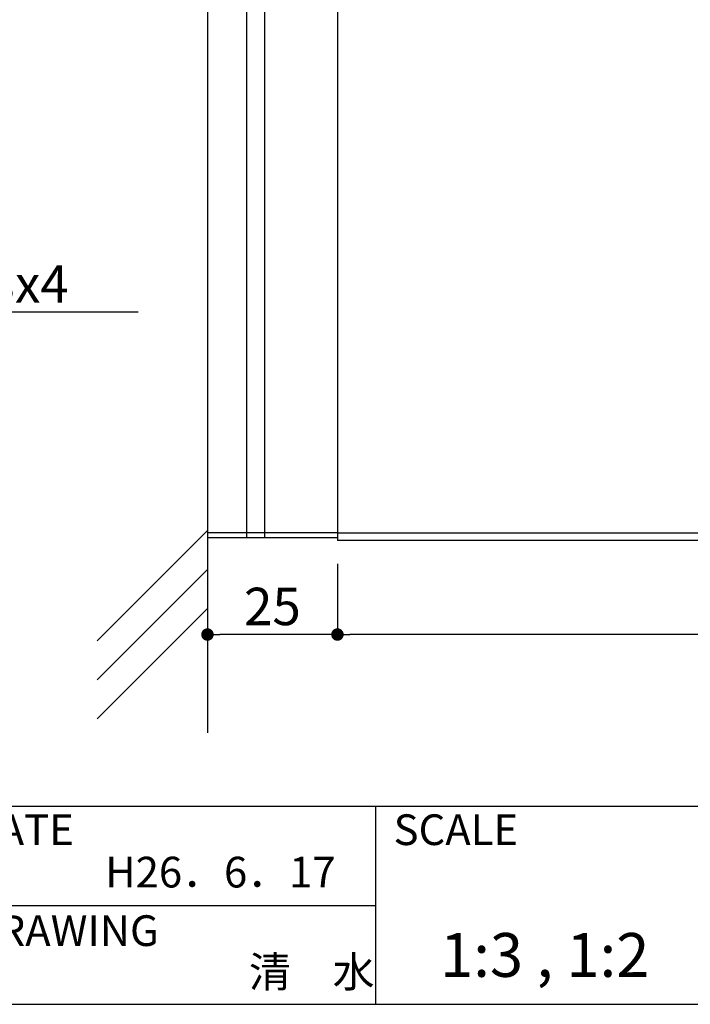
# Model space of a CAD drawing. Extents: x 288 to 568, y 1 to 193.
# Drawn here: x 382 to 425, y 1 to 64 of the extents above; entities that cross this region are included whole.
import ezdxf

# ---------------------------------------------------------------- set-up
doc = ezdxf.new("R2010")
doc.units = 0
doc.header["$MEASUREMENT"] = 0
for name, color, linetype in [('壁', 6, 'Continuous'), ('本体１', 7, 'Continuous'), ('本体２', 11, 'Continuous'), ('枠ライン', 1, 'Continuous'), ('枠文字', 4, 'Continuous'), ('枠横ライン', 9, 'Continuous'), ('注釈', 2, 'Continuous')]:
    doc.layers.add(name, color=color, linetype=linetype)
doc.styles.get("Standard").update_dxf_attribs({"font": 'txt.shx', "bigfont": 'extfont.shx'})
doc.styles.add('角ゴ', font='txt.shx', dxfattribs={"bigfont": 'extfont.shx'})
doc.dimstyles.get("Standard").update_dxf_attribs({"dimtxt": 0.18, "dimasz": 0.18, "dimexe": 0.18, "dimexo": 0.0625, "dimgap": 0.09, "dimtad": 0, "dimtih": 1, "dimtoh": 1, "dimdec": 4, "dimzin": 0, "dimdsep": 46, "dimtxsty": 'STANDARD', "dimcen": 0.09, "dimadec": 0, "dimazin": 0, "dimtfac": 1, "dimtdec": 4, "dimtofl": 0, "dimtmove": 0, "dimatfit": 3, "dimfxl": 1, "dimtolj": 1, "dimtzin": 0, "dimarcsym": 0})

# ---------------------------------------------------------------- blocks, each defined once
blk = doc.blocks.new('_DOT')
at = {"color": 0, "linetype": 'ByBlock'}
blk.add_line((-0.5, 0), (-1, 0), dxfattribs=at)
at = {"color": 0, "linetype": 'ByBlock', "const_width": 0.5}
blk.add_lwpolyline([(-0.25, 0, 1), (0.25, 0, 1)], format="xyb", close=True, dxfattribs=at)
blk = doc.blocks.new('*D6')
at = {"layer": 'DEFPOINTS', "color": 0, "linetype": 'Continuous'}
for p in [(402.055, 31.143), (485.388, 31.143), (402.055, 24.615)]:
    blk.add_point(p, dxfattribs=at)
at = {"layer": '注釈', "color": 2, "linetype": 'Continuous'}
for p, q in [((402.055, 29.143), (402.055, 24.615)), ((485.388, 29.143), (485.388, 24.615)), ((484.588, 24.615), (402.855, 24.615))]:
    blk.add_line(p, q, dxfattribs=at)
at = {"layer": '注釈', "color": 2, "linetype": 'Continuous', "xscale": 0.8, "yscale": 0.8, "zscale": 0.8, "rotation": 180}
blk.add_blockref('_DOT', (402.055, 24.615), dxfattribs=at)
at = {"layer": '注釈', "color": 2, "linetype": 'Continuous', "xscale": 0.8, "yscale": 0.8, "zscale": 0.8}
blk.add_blockref('_DOT', (485.388, 24.615), dxfattribs=at)
at = {"layer": '注釈', "color": 2, "linetype": 'Continuous', "insert": (443.722, 26.415), "char_height": 2.4, "attachment_point": 5, "style": '角ゴ'}
blk.add_mtext('\\A1;250', dxfattribs=at)
blk = doc.blocks.new('*D9')
at = {"layer": 'DEFPOINTS', "color": 0, "linetype": 'Continuous'}
for p in [(393.722, 30.81), (402.055, 30.81), (393.722, 24.615)]:
    blk.add_point(p, dxfattribs=at)
at = {"layer": '注釈', "color": 2, "linetype": 'Continuous'}
for p, q in [((393.722, 28.81), (393.722, 24.615)), ((402.055, 28.81), (402.055, 24.615)), ((401.255, 24.615), (394.522, 24.615))]:
    blk.add_line(p, q, dxfattribs=at)
at = {"layer": '注釈', "color": 2, "linetype": 'Continuous', "xscale": 0.8, "yscale": 0.8, "zscale": 0.8, "rotation": 180}
blk.add_blockref('_DOT', (393.722, 24.615), dxfattribs=at)
at = {"layer": '注釈', "color": 2, "linetype": 'Continuous', "xscale": 0.8, "yscale": 0.8, "zscale": 0.8}
blk.add_blockref('_DOT', (402.055, 24.615), dxfattribs=at)
at = {"layer": '注釈', "color": 2, "linetype": 'Continuous', "insert": (397.888, 26.415), "char_height": 2.4, "attachment_point": 5, "style": '角ゴ'}
blk.add_mtext('\\A1;25', dxfattribs=at)

msp = doc.modelspace()

# ---------------------------------------------------------------- linework, layer by layer
at = {"layer": '壁', "linetype": 'ByBlock'}
msp.add_line((393.722, 122.145), (393.722, 18.321), dxfattribs=at)
at = {"layer": '壁', "linetype": 'Continuous'}
for p, q in [((386.65, 24.21), (393.722, 31.281)), ((386.65, 21.71), (393.722, 28.781)), ((386.65, 19.21), (393.722, 26.281))]:
    msp.add_line(p, q, dxfattribs=at)
at = {"layer": '本体１'}
for p, q in [((393.722, 114.476), (393.722, 31.143)), ((402.055, 97.81), (402.055, 31.143)), ((402.055, 31.143), (393.722, 31.143))]:
    msp.add_line(p, q, dxfattribs=at)
at = {"layer": '本体１', "linetype": 'Continuous'}
msp.add_lwpolyline([(402.055, 31.143), (485.388, 31.143), (485.388, 114.476), (402.055, 114.476)], close=True, dxfattribs=at)
at = {"layer": '本体２', "color": 11}
for p, q in [((396.222, 114.476), (396.222, 30.795)), ((397.388, 114.476), (397.388, 30.795)), ((393.722, 31.143), (393.722, 30.81)), ((402.055, 31.143), (402.055, 30.643)), ((402.055, 30.81), (393.722, 30.81))]:
    msp.add_line(p, q, dxfattribs=at)
at = {"layer": '本体２', "linetype": 'Continuous'}
msp.add_line((485.388, 30.643), (402.055, 30.643), dxfattribs=at)
at = {"layer": '枠ライン'}
for p, q in [((404.506, 13.603), (404.506, 0.921)), ((377.247, 7.262), (404.506, 7.262))]:
    msp.add_line(p, q, dxfattribs=at)
at = {"layer": '枠横ライン'}
for p, q in [((568.208, 13.603), (287.984, 13.603)), ((287.984, 0.921), (568.208, 0.921))]:
    msp.add_line(p, q, dxfattribs=at)
at = {"layer": '注釈'}
msp.add_line((373.395, 45.285), (389.269, 45.285), dxfattribs=at)

# ---------------------------------------------------------------- texts
at = {"layer": '枠文字'}
for s, height, p in [('DATE', 1.9679, (378.487, 11.125)), ('SCALE', 1.9679, (405.657, 11.125)), ('H26．6．17', 1.9679, (387.164, 8.407)), ('DRAWING', 1.9679, (378.487, 4.657)), ('1:3 , 1:2', 2.808, (408.641, 2.68)), ('清\u3000水', 1.9679, (396.377, 2.013))]:
    msp.add_text(s, height=height, dxfattribs=at).set_placement(p)
at = {"layer": '注釈', "style": '角ゴ'}
msp.add_text('4Φ-8x4', height=2.4, dxfattribs=at).set_placement((373.981, 45.88))

# ---------------------------------------------------------------- dimensions: what is measured, and where the dimension line sits
at = {"layer": '注釈', "linetype": 'Continuous'}
for base, p1, p2, picture, middle in [((402.055, 24.615), (485.388, 31.143), (402.055, 31.143), '*D6', (443.722, 26.415)), ((393.722, 24.615), (402.055, 30.81), (393.722, 30.81), '*D9', (397.888, 26.415))]:
    dim = msp.add_linear_dim(base=base, p1=p1, p2=p2, dimstyle='Standard', override={"dimtxt": 2.4, "dimasz": 0.8, "dimexe": 0, "dimexo": 2, "dimgap": 0.6, "dimtad": 3, "dimtih": 0, "dimtoh": 0, "dimdec": 1, "dimlfac": 3, "dimzin": 8, "dimtxsty": '角ゴ', "dimblk": 'DOT', "dimclrd": 2, "dimclre": 2, "dimclrt": 2, "dimtdec": 1, "dimldrblk": 'DOT', "dimlwd": -1, "dimlwe": -1}, dxfattribs=at)
    dim.commit()
    dim.dimension.update_dxf_attribs({"geometry": picture, "text_midpoint": middle})

doc.saveas('drawing.dxf')
